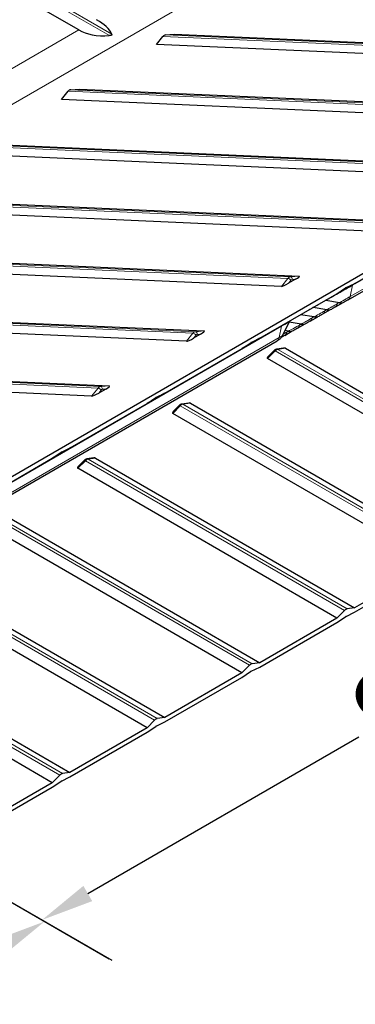
# Model space of a CAD drawing. Units: inches. Extents: x 1 to 254, y 4 to 106.
# Drawn here: x 26 to 28, y 77 to 84 of the extents above; entities that cross this region are included whole.
import ezdxf

# ---------------------------------------------------------------- set-up
doc = ezdxf.new("R2010")
doc.units = ezdxf.units.IN
doc.header["$LTSCALE"] = 10
doc.header["$MEASUREMENT"] = 0
for name, color, linetype, lineweight in [('Dimension (ANSI)', 5, 'Continuous', 25), ('Visible (ANSI)', 7, 'Continuous', 25), ('Visible Narrow (ANSI)', 7, 'Continuous', 5)]:
    doc.layers.add(name, color=color, linetype=linetype, lineweight=lineweight)
doc.styles.add('Label Text (ANSI)', font='tahoma.ttf')
doc.dimstyles.new('Kyle dims (3D)', dxfattribs={"dimscale": 4, "dimtxt": 0.18, "dimasz": 0.098425, "dimexe": 0.125, "dimexo": 0.0625, "dimgap": 0.031496, "dimtad": 0, "dimdec": 1, "dimrnd": 1e-08, "dimzin": 4, "dimdsep": 46, "dimtxsty": 'Label Text (ANSI)', "dimcen": 0.09, "dimdle": 0.393701, "dimclrd": 256, "dimclre": 256, "dimclrt": 256, "dimadec": 0, "dimazin": 1, "dimtfac": 1.833333, "dimtdec": 1, "dimtofl": 0, "dimtmove": 0, "dimatfit": 3, "dimfxl": 1, "dimtolj": 1, "dimtzin": 4, "dimlwd": -1, "dimlwe": -1, "dimarcsym": 0})

# ---------------------------------------------------------------- blocks, each defined once
blk = doc.blocks.new('*D41')
at = {"layer": 'Defpoints', "color": 0, "transparency": 16777216}
for p in [(24.7739, 78.0109), (26.1452, 77.2192), (14.3388, 72.456)]:
    blk.add_point(p, dxfattribs=at)
at = {"layer": 'Dimension (ANSI)', "transparency": 16777216}
for p, q in [((25.0239, 77.8666), (26.6452, 76.9305)), ((25.8042, 77.0224), (22.1332, 74.9029)), ((16.4578, 71.6262), (20.046, 73.6979)), ((14.5888, 72.3116), (16.6169, 71.1407))]:
    blk.add_line(p, q, dxfattribs=at)
for points in [[(25.7714, 77.0792), (25.837, 76.9655), (26.1452, 77.2192)], [(16.425, 71.6831), (16.4906, 71.5694), (16.1169, 71.4294)]]:
    blk.add_solid(points, dxfattribs=at)
at = {"layer": 'Dimension (ANSI)', "transparency": 16777216, "insert": (20.9058, 74.6188), "char_height": 0.72, "attachment_point": 2, "rotation": 30, "style": 'Label Text (ANSI)'}
blk.add_mtext('\\A1;{\\fArial|b0|i0;14.5"}', dxfattribs=at)
blk = doc.blocks.new('*D45')
at = {"layer": 'Defpoints', "color": 0, "transparency": 16777216}
for p in [(30.4307, 81.2769), (31.7826, 80.4964), (24.7739, 78.0109)]:
    blk.add_point(p, dxfattribs=at)
at = {"layer": 'Dimension (ANSI)', "transparency": 16777216}
for p, q in [((30.6807, 81.1326), (32.2826, 80.2078)), ((31.4416, 80.2996), (29.422, 79.1336)), ((26.4667, 77.4273), (28.4863, 78.5933)), ((25.0239, 77.8666), (26.6257, 76.9418))]:
    blk.add_line(p, q, dxfattribs=at)
for points in [[(31.4088, 80.3564), (31.4744, 80.2428), (31.7826, 80.4964)], [(26.4338, 77.4841), (26.4995, 77.3705), (26.1257, 77.2304)]]:
    blk.add_solid(points, dxfattribs=at)
at = {"layer": 'Dimension (ANSI)', "transparency": 16777216, "insert": (28.7703, 79.1818), "char_height": 0.72, "attachment_point": 2, "rotation": 30, "style": 'Label Text (ANSI)'}
blk.add_mtext('\\A1;{\\fArial|b0|i0;8"}', dxfattribs=at)

msp = doc.modelspace()

# ---------------------------------------------------------------- linework, layer by layer
at = {"layer": 'Visible (ANSI)'}
for p, q in [((53.7812, 96.6244), (19.9677, 77.1021)), ((26.3995, 83.8526), (24.4335, 84.9877)), ((27.0461, 83.8159), (27.1114, 83.8213)), ((27.1114, 83.8213), (30.8704, 83.6543)), ((26.9788, 83.7447), (27.0264, 83.8044)), ((30.7378, 83.5778), (26.9788, 83.7447)), ((26.2717, 83.3365), (26.3193, 83.3962)), ((26.339, 83.4076), (26.4043, 83.413)), ((26.4043, 83.413), (30.1633, 83.2461)), ((30.0307, 83.1695), (26.2717, 83.3365)), ((28.4074, 81.8456), (30.7055, 83.1724)), ((25.6972, 83.0048), (29.4562, 82.8378)), ((29.3236, 82.7613), (25.5646, 82.9282)), ((24.99, 82.5965), (28.7491, 82.4296)), ((28.6165, 82.353), (24.8575, 82.52)), ((28.4561, 81.967), (29.0306, 82.2987)), ((24.2829, 82.1883), (28.042, 82.0213)), ((27.9094, 81.9448), (24.1504, 82.1117)), ((28.0144, 81.9974), (27.9627, 81.9675)), ((28.3235, 81.8904), (28.3876, 81.9337)), ((28.456, 81.9669), (28.3236, 81.8905)), ((28.392, 81.9362), (28.4561, 81.967)), ((27.749, 81.5587), (28.3235, 81.8904)), ((28.3418, 81.8233), (28.2399, 81.8395)), ((23.5758, 81.78), (27.3349, 81.6131)), ((28.2471, 81.7702), (28.1452, 81.7865)), ((28.218, 81.7394), (28.2747, 81.7721)), ((28.3127, 81.7925), (28.3694, 81.8252)), ((27.2023, 81.5365), (23.4433, 81.7035)), ((28.1524, 81.7172), (28.0514, 81.7333)), ((28.1233, 81.6864), (28.18, 81.7191)), ((27.917, 81.5777), (27.9702, 81.683)), ((28.0577, 81.6641), (27.9679, 81.6784)), ((28.0286, 81.6333), (28.0853, 81.666)), ((27.3073, 81.5892), (27.2556, 81.5593)), ((27.7489, 81.5587), (27.6165, 81.4822)), ((27.6849, 81.528), (27.749, 81.5587)), ((27.9339, 81.5802), (27.9906, 81.613)), ((27.963, 81.611), (27.936, 81.6153)), ((25.579, 80.2126), (27.8771, 81.5394)), ((27.0419, 81.1505), (27.6164, 81.4822)), ((27.6164, 81.4822), (27.6805, 81.5254)), ((27.9262, 81.4848), (27.8747, 81.4773)), ((27.939, 81.4839), (29.8694, 80.3694)), ((29.7368, 80.2928), (27.8064, 81.4074)), ((27.8535, 81.4659), (27.8108, 81.4228)), ((22.8687, 81.3718), (26.6278, 81.2048)), ((26.4952, 81.1283), (22.7361, 81.2952)), ((26.6002, 81.1809), (26.5485, 81.1511)), ((26.9093, 81.0739), (26.9734, 81.1172)), ((27.0418, 81.1504), (26.9094, 81.074)), ((26.9778, 81.1197), (27.0419, 81.1505)), ((26.3348, 80.7422), (26.9093, 81.0739)), ((27.1464, 81.0576), (27.1037, 81.0146)), ((27.2191, 81.0766), (27.1676, 81.069)), ((27.2318, 81.0757), (29.1622, 79.9611)), ((29.0297, 79.8846), (27.0993, 80.9991)), ((26.3347, 80.7422), (26.2023, 80.6657)), ((26.2707, 80.7115), (26.3348, 80.7422)), ((25.6277, 80.334), (26.2022, 80.6657)), ((26.2022, 80.6657), (26.2663, 80.709)), ((26.512, 80.6683), (26.4605, 80.6608)), ((26.5247, 80.6674), (28.4551, 79.5529)), ((26.4393, 80.6494), (26.3966, 80.6063)), ((28.3226, 79.4763), (26.3922, 80.5909)), ((25.8176, 80.2592), (27.748, 79.1446)), ((27.6155, 79.0681), (25.685, 80.1826)), ((29.0297, 79.8846), (28.4551, 79.5529)), ((25.1105, 79.8509), (27.0409, 78.7364)), ((28.4551, 79.5202), (29.0297, 79.8519)), ((26.9083, 78.6598), (24.9779, 79.7744)), ((28.379, 79.5332), (28.3226, 79.4763)), ((28.391, 79.4889), (28.4551, 79.5202)), ((28.4551, 79.5529), (28.3987, 79.5446)), ((24.4034, 79.4427), (26.3338, 78.3281)), ((28.3226, 79.4763), (27.748, 79.1446)), ((27.748, 79.112), (28.3226, 79.4437)), ((28.3226, 79.4437), (28.3867, 79.4864)), ((26.2012, 78.2516), (24.2708, 79.3661)), ((27.748, 79.1446), (27.6916, 79.1364)), ((27.6155, 79.0681), (27.0409, 78.7364)), ((27.6718, 79.125), (27.6155, 79.0681)), ((27.6155, 79.0354), (27.6796, 79.0781)), ((27.6839, 79.0806), (27.748, 79.112)), ((27.0409, 78.7037), (27.6155, 79.0354)), ((26.9647, 78.7167), (26.9083, 78.6598)), ((26.9768, 78.6724), (27.0409, 78.7037)), ((27.0409, 78.7364), (26.9845, 78.7281)), ((26.9083, 78.6598), (26.3338, 78.3281)), ((26.3338, 78.2955), (26.9083, 78.6272)), ((26.9083, 78.6272), (26.9725, 78.6699)), ((26.3338, 78.3281), (26.2774, 78.3199)), ((26.2012, 78.2516), (25.6267, 77.9199)), ((26.2576, 78.3085), (26.2012, 78.2516)), ((26.2012, 78.2189), (26.2654, 78.2616)), ((26.2697, 78.2641), (26.3338, 78.2955)), ((25.6267, 77.8872), (26.2012, 78.2189))]:
    msp.add_line(p, q, dxfattribs=at)
for centre, major_axis, ratio, start_param, end_param in [((24.638, 83.6521), (2.0215, 0.1237), 0.236267, 0.09821, 0.342857), ((28.2935, 85.7626), (-1.9469, -1.8688), 0.291619, 0.084368, 0.329015), ((27.0474, 83.776), (0.0018, 0.04), 0.766154, 0.097421, 0.812037), ((26.3403, 83.3677), (0.0018, 0.04), 0.766154, 0.097421, 0.812037), ((28.0016, 81.998), (0.0423, 0.0226), 0.140366, 4.945087, 6.515883), ((27.9498, 81.9681), (-0.0423, -0.0226), 0.140366, 0.232698, 1.803494), ((28.3898, 81.8991), (-0.018, -0.0381), 0.572037, 3.754815, 3.908114), ((28.2408, 81.8016), (-0.0196, 0.0349), 0.816474, 5.710056, 5.820507), ((28.1462, 81.7485), (-0.0196, 0.0349), 0.816474, 5.710056, 5.749129), ((28.2451, 81.8469), (0.0395, -0.0705), 0.816474, 5.710056, 6.283185), ((28.3398, 81.9), (0.0395, -0.0705), 0.816474, 5.710056, 6.283185), ((28.1504, 81.7938), (0.0395, -0.0705), 0.816474, 5.710056, 6.283185), ((28.0557, 81.7408), (0.0395, -0.0705), 0.816474, 5.710056, 6.283185), ((27.2427, 81.5599), (-0.0423, -0.0226), 0.140366, 0.232698, 1.803494), ((27.2945, 81.5897), (0.0423, 0.0226), 0.140366, 4.945087, 6.515883), ((27.961, 81.6877), (0.0395, -0.0705), 0.816474, 5.710056, 6.283185), ((27.6827, 81.4908), (-0.018, -0.0381), 0.572037, 3.754815, 3.908114), ((27.8985, 81.4606), (0.0424, 0.0214), 0.293061, 0.189607, 0.720478), ((27.8468, 81.4307), (-0.0424, -0.0214), 0.293061, 5.562707, 6.472793), ((26.5873, 81.1815), (0.0423, 0.0226), 0.140366, 4.945087, 6.515883), ((26.5356, 81.1516), (-0.0423, -0.0226), 0.140366, 0.232698, 1.803494), ((26.9756, 81.0826), (-0.018, -0.0381), 0.572037, 3.754815, 3.908114), ((27.1914, 81.0523), (0.0424, 0.0214), 0.293061, 0.189607, 0.720478), ((27.1397, 81.0224), (-0.0424, -0.0214), 0.293061, 5.562707, 6.472793), ((26.2685, 80.6743), (-0.018, -0.0381), 0.572037, 3.754815, 3.908114), ((26.4843, 80.6441), (0.0424, 0.0214), 0.293061, 0.189607, 0.720478), ((26.4326, 80.6142), (-0.0424, -0.0214), 0.293061, 5.562707, 6.472793), ((28.3888, 79.5083), (-0.02, -0.0346), 0.57735, 3.569682, 4.284299), ((28.3888, 79.4551), (0.02, 0.0346), 0.57735, 0.708749, 0.862048), ((27.6817, 79.1001), (-0.02, -0.0346), 0.57735, 3.569682, 4.284299), ((27.6817, 79.0468), (0.02, 0.0346), 0.57735, 0.708749, 0.862048), ((26.9746, 78.6918), (-0.02, -0.0346), 0.57735, 3.569682, 4.284299), ((26.9746, 78.6386), (0.02, 0.0346), 0.57735, 0.708749, 0.862048), ((26.2675, 78.2836), (-0.02, -0.0346), 0.57735, 3.569682, 4.284299), ((26.2675, 78.2303), (0.02, 0.0346), 0.57735, 0.708749, 0.862048)]:
    msp.add_ellipse(centre, major_axis=major_axis, ratio=ratio, start_param=start_param, end_param=end_param, dxfattribs=at)
for points, knots in [([(26.6469, 83.822), (26.6476, 83.8207), (26.6479, 83.8193), (26.6472, 83.8173), (26.6469, 83.8167), (26.6457, 83.8155), (26.645, 83.8149), (26.6431, 83.8138), (26.642, 83.8133), (26.6395, 83.8124), (26.6381, 83.8121), (26.6338, 83.8112), (26.6304, 83.8108), (26.6272, 83.8106)], [0.60737401, 0.60737401, 0.60737401, 0.60737401, 0.63130004, 0.63130004, 0.64108639, 0.64108639, 0.65087274, 0.65087274, 0.66065909, 0.66065909, 0.67044544, 0.67044544, 0.69437148, 0.69437148, 0.69437148, 0.69437148]), ([(28.4074, 81.8456), (28.4055, 81.8445), (28.4034, 81.8433), (28.3991, 81.8408), (28.3968, 81.8395), (28.3925, 81.837), (28.3903, 81.8358), (28.3862, 81.8335), (28.3843, 81.8324), (28.3814, 81.8307), (28.3803, 81.8301), (28.3793, 81.8295)], [0, 0, 0, 0, 0.02004801, 0.02004801, 0.0393676, 0.0393676, 0.05839116, 0.05839116, 0.07747094, 0.07747094, 0.09165701, 0.09165701, 0.09165701, 0.09165701]), ([(28.3127, 81.7925), (28.3108, 81.7914), (28.3087, 81.7902), (28.3044, 81.7877), (28.3021, 81.7864), (28.2978, 81.7839), (28.2956, 81.7827), (28.2916, 81.7804), (28.2896, 81.7793), (28.2867, 81.7777), (28.2856, 81.777), (28.2846, 81.7765)], [0, 0, 0, 0, 0.02004801, 0.02004801, 0.0393676, 0.0393676, 0.05839116, 0.05839116, 0.07747094, 0.07747094, 0.09165701, 0.09165701, 0.09165701, 0.09165701]), ([(28.218, 81.7394), (28.2161, 81.7384), (28.214, 81.7371), (28.2097, 81.7346), (28.2074, 81.7334), (28.2031, 81.7309), (28.2009, 81.7296), (28.1969, 81.7273), (28.1949, 81.7263), (28.192, 81.7246), (28.1909, 81.724), (28.1899, 81.7234)], [0, 0, 0, 0, 0.02004801, 0.02004801, 0.0393676, 0.0393676, 0.05839116, 0.05839116, 0.07747094, 0.07747094, 0.09165701, 0.09165701, 0.09165701, 0.09165701]), ([(27.9733, 81.6882), (27.9733, 81.6882), (27.9732, 81.6881), (27.9721, 81.6865), (27.9711, 81.6848), (27.9702, 81.683)], [0.46592461, 0.46592461, 0.46592461, 0.46592461, 0.46652563, 0.46652563, 0.48154905, 0.48154905, 0.48154905, 0.48154905]), ([(28.0286, 81.6333), (28.0267, 81.6322), (28.0246, 81.631), (28.0203, 81.6285), (28.018, 81.6272), (28.0137, 81.6247), (28.0115, 81.6235), (28.0075, 81.6212), (28.0056, 81.6201), (28.0026, 81.6185), (28.0015, 81.6178), (28.0005, 81.6173)], [0, 0, 0, 0, 0.02004801, 0.02004801, 0.0393676, 0.0393676, 0.05839116, 0.05839116, 0.07747094, 0.07747094, 0.09165701, 0.09165701, 0.09165701, 0.09165701]), ([(28.1233, 81.6864), (28.1214, 81.6853), (28.1193, 81.6841), (28.115, 81.6816), (28.1127, 81.6803), (28.1084, 81.6778), (28.1062, 81.6766), (28.1022, 81.6743), (28.1002, 81.6732), (28.0973, 81.6715), (28.0962, 81.6709), (28.0952, 81.6703)], [0, 0, 0, 0, 0.02004801, 0.02004801, 0.0393676, 0.0393676, 0.05839116, 0.05839116, 0.07747094, 0.07747094, 0.09165701, 0.09165701, 0.09165701, 0.09165701]), ([(27.917, 81.5777), (27.913, 81.5699), (27.9077, 81.5627), (27.8985, 81.5536), (27.8952, 81.5508), (27.8907, 81.5476), (27.8896, 81.5469), (27.8881, 81.5459), (27.8877, 81.5456), (27.8869, 81.5451), (27.8865, 81.5449), (27.8857, 81.5444), (27.8853, 81.5442), (27.8835, 81.5431), (27.882, 81.5422), (27.8791, 81.5406), (27.8781, 81.54), (27.8771, 81.5394)], [0, 0, 0, 0, 0.0665206, 0.0665206, 0.0987532, 0.0987532, 0.1090191, 0.1090191, 0.1140454, 0.1140454, 0.11933, 0.11933, 0.1272397, 0.1272397, 0.1511128, 0.1511128, 0.1623978, 0.1623978, 0.1623978, 0.1623978]), ([(27.9339, 81.5802), (27.932, 81.5792), (27.9299, 81.5779), (27.9256, 81.5755), (27.9234, 81.5742), (27.919, 81.5717), (27.9168, 81.5704), (27.9132, 81.5684), (27.9117, 81.5675), (27.9103, 81.5667)], [0, 0, 0, 0, 0.02004801, 0.02004801, 0.0393676, 0.0393676, 0.05839116, 0.05839116, 0.07353078, 0.07353078, 0.07353078, 0.07353078]), ([(27.8747, 81.4773), (27.8729, 81.477), (27.8711, 81.4766), (27.8678, 81.4755), (27.8663, 81.4749), (27.8633, 81.4734), (27.8619, 81.4726), (27.8593, 81.4709), (27.8581, 81.4699), (27.8557, 81.468), (27.8546, 81.4669), (27.8535, 81.4659)], [1.2134876, 1.2134876, 1.2134876, 1.2134876, 1.3564111, 1.3564111, 1.4993346, 1.4993346, 1.6422581, 1.6422581, 1.7851815, 1.7851815, 1.928105, 1.928105, 1.928105, 1.928105]), ([(27.1676, 81.069), (27.1658, 81.0688), (27.164, 81.0683), (27.1607, 81.0673), (27.1592, 81.0666), (27.1562, 81.0652), (27.1548, 81.0644), (27.1522, 81.0626), (27.151, 81.0617), (27.1486, 81.0597), (27.1475, 81.0587), (27.1464, 81.0576)], [1.2134876, 1.2134876, 1.2134876, 1.2134876, 1.3564111, 1.3564111, 1.4993346, 1.4993346, 1.6422581, 1.6422581, 1.7851815, 1.7851815, 1.928105, 1.928105, 1.928105, 1.928105]), ([(26.4605, 80.6608), (26.4587, 80.6605), (26.4569, 80.6601), (26.4536, 80.659), (26.4521, 80.6584), (26.4491, 80.6569), (26.4477, 80.6561), (26.4451, 80.6544), (26.4439, 80.6534), (26.4415, 80.6515), (26.4404, 80.6504), (26.4393, 80.6494)], [1.2134876, 1.2134876, 1.2134876, 1.2134876, 1.3564111, 1.3564111, 1.4993346, 1.4993346, 1.6422581, 1.6422581, 1.7851815, 1.7851815, 1.928105, 1.928105, 1.928105, 1.928105])]:
    msp.add_open_spline(points, degree=3, knots=knots, dxfattribs=at)
at = {"layer": 'Visible Narrow (ANSI)'}
for p, q in [((12.2782, 75.4327), (52.5603, 98.6896)), ((26.6272, 83.8106), (24.4899, 85.0446)), ((26.6469, 83.822), (24.5097, 85.056)), ((26.3995, 83.8526), (25.825, 83.5209)), ((30.8052, 83.6489), (27.0461, 83.8159)), ((30.7854, 83.6375), (27.0264, 83.8044)), ((30.0783, 83.2292), (26.3193, 83.3962)), ((30.0981, 83.2407), (26.339, 83.4076)), ((28.4402, 81.9538), (30.7383, 83.2806)), ((28.4229, 81.8696), (30.721, 83.1964)), ((29.3712, 82.821), (25.6121, 82.9879)), ((29.391, 82.8324), (25.6319, 82.9994)), ((28.6641, 82.4128), (24.905, 82.5797)), ((28.6839, 82.4242), (24.9248, 82.5911)), ((27.957, 82.0045), (24.1979, 82.1714)), ((27.9768, 82.0159), (24.2177, 82.1829)), ((27.957, 82.0045), (27.9094, 81.9448)), ((27.9627, 81.9675), (27.9803, 81.9897)), ((28.042, 82.0213), (27.9768, 82.0159)), ((27.9902, 81.9954), (28.0144, 81.9974)), ((28.4229, 81.8696), (28.4402, 81.9538)), ((27.2697, 81.6077), (23.5106, 81.7746)), ((28.2335, 81.7634), (28.2353, 81.7721)), ((28.2335, 81.7634), (28.2457, 81.7705)), ((28.3282, 81.8165), (28.33, 81.8252)), ((28.3282, 81.8165), (28.3404, 81.8235)), ((27.2499, 81.5963), (23.4908, 81.7632)), ((28.1388, 81.7104), (28.1406, 81.719)), ((28.1388, 81.7104), (28.151, 81.7174)), ((25.6118, 80.3208), (27.9099, 81.6476)), ((27.8925, 81.5634), (27.9099, 81.6476)), ((28.0441, 81.6573), (28.0459, 81.666)), ((28.0441, 81.6573), (28.0563, 81.6643)), ((25.5944, 80.2366), (27.8925, 81.5634)), ((27.2499, 81.5963), (27.2023, 81.5365)), ((27.2556, 81.5593), (27.2732, 81.5814)), ((27.3349, 81.6131), (27.2697, 81.6077)), ((27.2831, 81.5872), (27.3073, 81.5892)), ((27.9494, 81.6042), (27.9512, 81.6129)), ((27.9494, 81.6042), (27.9616, 81.6113)), ((27.8826, 81.4757), (27.939, 81.4839)), ((29.813, 80.3611), (27.8826, 81.4757)), ((27.8064, 81.4074), (27.8628, 81.4642)), ((29.7932, 80.3497), (27.8628, 81.4642)), ((26.5428, 81.188), (22.7837, 81.355)), ((26.5626, 81.1994), (22.8035, 81.3664)), ((26.5428, 81.188), (26.4952, 81.1283)), ((26.6278, 81.2048), (26.5626, 81.1994)), ((26.576, 81.1789), (26.6002, 81.1809)), ((26.5485, 81.1511), (26.5661, 81.1732)), ((27.0993, 80.9991), (27.1557, 81.056)), ((29.0861, 79.9415), (27.1557, 81.056)), ((27.1754, 81.0674), (27.2318, 81.0757)), ((29.1058, 79.9529), (27.1754, 81.0674)), ((26.4683, 80.6592), (26.5247, 80.6674)), ((26.3922, 80.5909), (26.4486, 80.6477)), ((28.379, 79.5332), (26.4486, 80.6477)), ((28.3987, 79.5446), (26.4683, 80.6592)), ((27.6718, 79.125), (25.7414, 80.2395)), ((27.6916, 79.1364), (25.7612, 80.2509)), ((26.9647, 78.7167), (25.0343, 79.8312)), ((26.9845, 78.7281), (25.0541, 79.8427)), ((26.2576, 78.3085), (24.3272, 79.423)), ((26.2774, 78.3199), (24.347, 79.4344))]:
    msp.add_line(p, q, dxfattribs=at)
for centre, major_axis, ratio, start_param, end_param in [((27.978, 81.976), (0.0018, 0.04), 0.766154, 0.097421, 0.812037), ((27.9675, 81.9903), (-0.0156, 0.0125), 0.442162, 4.165585, 5.736382), ((27.9774, 81.996), (-0.0016, 0.0199), 0.63961, 4.630981, 6.201777), ((27.9908, 81.9755), (0.0009, 0.02), 0.766154, 0.097421, 0.812037), ((28.3569, 81.9071), (0.1436, 0.0821), 0.006039, 3.757085, 5.327882), ((28.4679, 81.931), (-0.02, 0.0346), 0.57735, 0.389949, 0.576193), ((28.2622, 81.854), (0.1436, 0.0821), 0.006039, 3.757085, 4.547167), ((28.3891, 81.8507), (0.0582, 0.0333), 0.006039, 3.757085, 5.327882), ((28.367, 81.9155), (0.0404, -0.0699), 0.57735, 0, 0.576193), ((28.1675, 81.801), (0.1436, 0.0821), 0.006039, 4.227831, 4.547167), ((28.2944, 81.7976), (0.0582, 0.0333), 0.006039, 3.757085, 5.327882), ((28.2723, 81.8624), (0.0404, -0.0699), 0.57735, 0, 0.576193), ((28.1051, 81.6915), (0.0582, 0.0333), 0.006039, 3.757085, 5.327882), ((28.0829, 81.7563), (0.0404, -0.0699), 0.57735, 0, 0.576193), ((28.1997, 81.7445), (0.0582, 0.0333), 0.006039, 3.757085, 5.327882), ((28.1776, 81.8094), (0.0404, -0.0699), 0.57735, 0, 0.576193), ((27.8265, 81.6009), (0.1436, 0.0821), 0.006039, 5.327882, 6.274039), ((27.9375, 81.6249), (-0.02, 0.0346), 0.57735, 0.390313, 0.576193), ((28.0104, 81.6384), (0.0582, 0.0333), 0.006039, 3.757085, 5.327882), ((27.9882, 81.7033), (0.0404, -0.0699), 0.57735, 0, 0.576193), ((27.2709, 81.5678), (0.0018, 0.04), 0.766154, 0.097421, 0.812037), ((27.2604, 81.582), (-0.0156, 0.0125), 0.442162, 4.165585, 5.736382), ((27.2703, 81.5877), (-0.0016, 0.0199), 0.63961, 4.630981, 6.201777), ((27.2837, 81.5672), (0.0009, 0.02), 0.766154, 0.097421, 0.812037), ((27.8367, 81.6093), (0.0404, -0.0699), 0.57735, 0, 0.576193), ((27.8588, 81.5445), (0.0582, 0.0333), 0.006039, 5.327882, 6.274039), ((27.9157, 81.5853), (0.0582, 0.0333), 0.006039, 4.827991, 5.327882), ((27.8936, 81.6502), (0.0404, -0.0699), 0.57735, 0, 0.576193), ((27.8727, 81.4393), (0.02, 0.0346), 0.57735, 0.428089, 1.142707), ((27.8776, 81.4575), (-0.0029, 0.0198), 0.742816, 5.752315, 6.283185), ((27.8677, 81.4518), (-0.0142, 0.0141), 0.338955, 5.3731, 6.283185), ((26.5638, 81.1595), (0.0018, 0.04), 0.766154, 0.097421, 0.812037), ((26.5533, 81.1738), (-0.0156, 0.0125), 0.442162, 4.165585, 5.736382), ((26.5632, 81.1795), (-0.0016, 0.0199), 0.63961, 4.630981, 6.201777), ((26.5766, 81.159), (0.0009, 0.02), 0.766154, 0.097421, 0.812037), ((27.1606, 81.0435), (-0.0142, 0.0141), 0.338955, 5.3731, 6.283185), ((27.1656, 81.0311), (0.02, 0.0346), 0.57735, 0.428089, 1.142707), ((27.1705, 81.0492), (-0.0029, 0.0198), 0.742816, 5.752315, 6.283185), ((26.4535, 80.6353), (-0.0142, 0.0141), 0.338955, 5.3731, 6.283185), ((26.4584, 80.6228), (0.02, 0.0346), 0.57735, 0.428089, 1.142707), ((26.4634, 80.641), (-0.0029, 0.0198), 0.742816, 5.752315, 6.283185)]:
    msp.add_ellipse(centre, major_axis=major_axis, ratio=ratio, start_param=start_param, end_param=end_param, dxfattribs=at)

# ---------------------------------------------------------------- dimensions: what is measured, and where the dimension line sits
at = {"layer": 'Dimension (ANSI)'}
dim = msp.add_linear_dim(base=(31.7826, 80.4964), p1=(24.7739, 78.0109), p2=(30.4307, 81.2769), angle=210, text='{\\fArial|b0|i0;<>"}', dimstyle='Kyle dims (3D)', override={"dimtih": 0, "dimtoh": 0, "dimdec": 0, "dimlfac": 1.224745, "dimtdec": 0, "dimatfit": 1}, dxfattribs=at)
dim.commit()
dim.dimension.update_dxf_attribs({"geometry": '*D45', "text_midpoint": (28.9541, 78.8634)})
dim = msp.add_linear_dim(base=(26.1452, 77.2192), p1=(14.3388, 72.456), p2=(24.7739, 78.0109), angle=210, text='{\\fArial|b0|i0;<>"}', dimstyle='Kyle dims (3D)', override={"dimtih": 0, "dimtoh": 0, "dimlfac": 1.224745, "dimtdec": 0, "dimatfit": 1}, dxfattribs=at)
dim.commit()
dim.dimension.update_dxf_attribs({"geometry": '*D41', "text_midpoint": (21.0896, 74.3004), "dimtype": 160})

doc.saveas('drawing.dxf')
